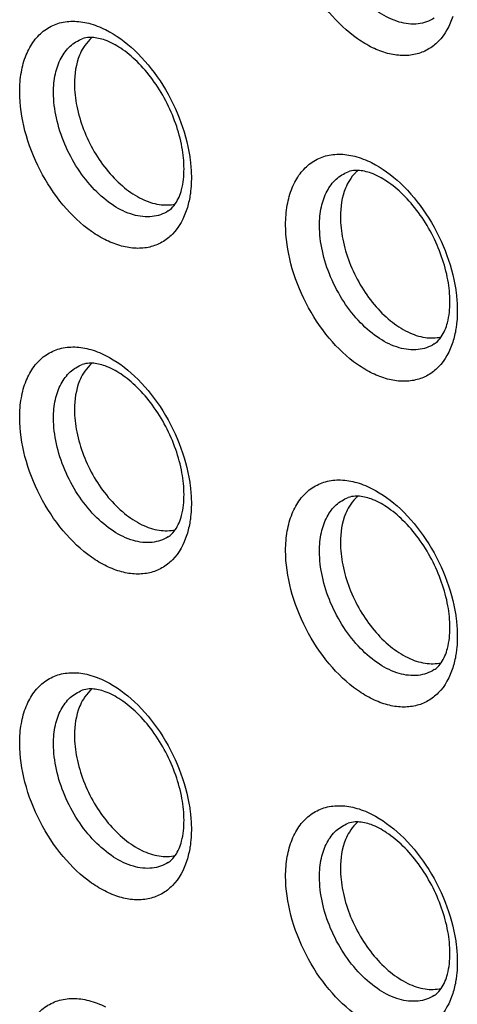
# Model space of a CAD drawing. Units: millimetres. Extents: x -39 to 39, y -81 to 81.
# Drawn here: x 0 to 3, y 22 to 30 of the extents above; entities that cross this region are included whole.
import ezdxf

# ---------------------------------------------------------------- set-up
doc = ezdxf.new("R2010")
doc.units = ezdxf.units.MM
doc.header["$LTSCALE"] = 16.335
for name, color, linetype in [('ASSI', 7, 'CONTINUOUS'), ('DRAFT', 7, 'CONTINUOUS'), ('RACCORDO', 7, 'CONTINUOUS')]:
    doc.layers.add(name, color=color, linetype=linetype)

msp = doc.modelspace()

# ---------------------------------------------------------------- linework, layer by layer
at = {"layer": 'ASSI', "color": 250, "linetype": 'CONTINUOUS'}
for points, knots in [([(3.3403, 29.5796), (3.3168, 29.5064), (3.2616, 29.4026), (3.1444, 29.3112), (3.0439, 29.2722), (2.933, 29.2625), (2.8156, 29.2815), (2.6953, 29.3279), (2.5301, 29.4273), (2.3393, 29.6105), (2.1591, 29.886), (2.0394, 30.1938), (2.0071, 30.4106), (2.0071, 30.5149)], [0, 0, 0, 0, 0.103548, 0.150896, 0.19781, 0.246619, 0.299191, 0.356623, 0.41924, 0.558007, 0.70844, 0.859506, 1, 1, 1, 1]), ([(3.1925, 29.5651), (3.1734, 29.5528), (3.1316, 29.5323), (3.0371, 29.5114), (2.9031, 29.5279), (2.7454, 29.6061), (2.5954, 29.7337), (2.4639, 29.9011), (2.3608, 30.0952), (2.2943, 30.3004), (2.2771, 30.4412), (2.2771, 30.509)], [0, 0, 0, 0, 0.044995, 0.090818, 0.189768, 0.30413, 0.43421, 0.575831, 0.722316, 0.86606, 1, 1, 1, 1]), ([(-0.1142, 28.9775), (-0.1142, 29.03), (-0.1066, 29.1306), (-0.0688, 29.2701), (-0.0057, 29.3865), (0.0815, 29.4746), (0.1893, 29.5291), (0.3117, 29.5468), (0.4426, 29.5284), (0.5278, 29.495), (0.5704, 29.4737)], [0, 0, 0, 0, 0.148794, 0.284051, 0.406632, 0.519915, 0.629685, 0.742797, 0.865087, 1, 1, 1, 1]), ([(0.5704, 29.4737), (0.6549, 29.4314), (0.8184, 29.3099), (1.0171, 29.068), (1.1673, 28.7792), (1.2263, 28.5677), (1.2421, 28.4618)], [0, 0, 0, 0, 0.226175, 0.479504, 0.743819, 1, 1, 1, 1]), ([(0.1557, 28.9716), (0.1557, 29.0217), (0.1644, 29.1169), (0.2083, 29.2457), (0.282, 29.3456), (0.3498, 29.3873), (0.3849, 29.4002)], [0, 0, 0, 0, 0.29163, 0.550775, 0.782311, 1, 1, 1, 1]), ([(1.219, 28.0422), (1.1955, 27.969), (1.1403, 27.8651), (1.023, 27.7737), (0.9226, 27.7348), (0.8117, 27.7251), (0.6943, 27.7441), (0.574, 27.7905), (0.4087, 27.8899), (0.218, 28.0731), (0.0378, 28.3485), (-0.082, 28.6564), (-0.1142, 28.8732), (-0.1142, 28.9775)], [0, 0, 0, 0, 0.103548, 0.150896, 0.19781, 0.246619, 0.299191, 0.356623, 0.41924, 0.558007, 0.70844, 0.859506, 1, 1, 1, 1]), ([(1.0712, 28.0277), (1.0521, 28.0154), (1.0103, 27.9949), (0.9158, 27.974), (0.7818, 27.9905), (0.6241, 28.0687), (0.4741, 28.1963), (0.3426, 28.3637), (0.2395, 28.5578), (0.173, 28.763), (0.1557, 28.9038), (0.1557, 28.9716)], [0, 0, 0, 0, 0.044995, 0.090818, 0.189768, 0.30413, 0.43421, 0.575831, 0.722316, 0.86606, 1, 1, 1, 1]), ([(1.2421, 28.4618), (1.2442, 28.4475), (1.2516, 28.3914), (1.2551, 28.3348), (1.2551, 28.2928)], [0, 0, 0, 0, 0.256598, 1, 1, 1, 1]), ([(2.0071, 27.9168), (2.0071, 27.9693), (2.0147, 28.0699), (2.0525, 28.2094), (2.1157, 28.3258), (2.2028, 28.4139), (2.3106, 28.4684), (2.4331, 28.4862), (2.5639, 28.4677), (2.6491, 28.4343), (2.6917, 28.413)], [0, 0, 0, 0, 0.148794, 0.284051, 0.406632, 0.519915, 0.629685, 0.742797, 0.865087, 1, 1, 1, 1]), ([(2.6917, 28.413), (2.7763, 28.3708), (2.9397, 28.2493), (3.1384, 28.0074), (3.2886, 27.7186), (3.3476, 27.507), (3.3634, 27.4011)], [0, 0, 0, 0, 0.226175, 0.479504, 0.743819, 1, 1, 1, 1]), ([(1.2551, 28.2928), (1.2551, 28.2838), (1.2546, 28.2484), (1.2522, 28.213), (1.2493, 28.1868)], [0, 0, 0, 0, 0.255146, 1, 1, 1, 1]), ([(2.2771, 27.9109), (2.2771, 27.9611), (2.2857, 28.0562), (2.3296, 28.185), (2.4034, 28.2849), (2.4711, 28.3266), (2.5063, 28.3396)], [0, 0, 0, 0, 0.29163, 0.550775, 0.782311, 1, 1, 1, 1]), ([(1.2493, 28.1868), (1.2478, 28.1741), (1.2412, 28.1253), (1.2301, 28.077), (1.219, 28.0422)], [0, 0, 0, 0, 0.259352, 1, 1, 1, 1]), ([(3.3403, 26.9815), (3.3168, 26.9083), (3.2616, 26.8045), (3.1444, 26.7131), (3.0439, 26.6741), (2.933, 26.6644), (2.8156, 26.6834), (2.6953, 26.7298), (2.5301, 26.8293), (2.3393, 27.0124), (2.1591, 27.2879), (2.0394, 27.5957), (2.0071, 27.8125), (2.0071, 27.9168)], [0, 0, 0, 0, 0.103548, 0.150896, 0.19781, 0.246619, 0.299191, 0.356623, 0.41924, 0.558007, 0.70844, 0.859506, 1, 1, 1, 1]), ([(3.1925, 26.9671), (3.1734, 26.9547), (3.1316, 26.9342), (3.0371, 26.9133), (2.9031, 26.9299), (2.7454, 27.008), (2.5954, 27.1357), (2.4639, 27.3031), (2.3608, 27.4971), (2.2943, 27.7024), (2.2771, 27.8431), (2.2771, 27.9109)], [0, 0, 0, 0, 0.044995, 0.090818, 0.189768, 0.30413, 0.43421, 0.575831, 0.722316, 0.86606, 1, 1, 1, 1]), ([(3.3634, 27.4011), (3.3656, 27.3868), (3.3729, 27.3308), (3.3764, 27.2742), (3.3764, 27.2322)], [0, 0, 0, 0, 0.256598, 1, 1, 1, 1]), ([(3.3764, 27.2322), (3.3764, 27.2231), (3.3759, 27.1877), (3.3736, 27.1524), (3.3706, 27.1262)], [0, 0, 0, 0, 0.255146, 1, 1, 1, 1]), ([(3.3706, 27.1262), (3.3692, 27.1135), (3.3626, 27.0646), (3.3514, 27.0163), (3.3403, 26.9815)], [0, 0, 0, 0, 0.259352, 1, 1, 1, 1]), ([(-0.1142, 26.3794), (-0.1142, 26.4319), (-0.1066, 26.5325), (-0.0688, 26.672), (-0.0057, 26.7884), (0.0815, 26.8765), (0.1893, 26.931), (0.3117, 26.9488), (0.4426, 26.9303), (0.5278, 26.8969), (0.5704, 26.8756)], [0, 0, 0, 0, 0.148794, 0.284051, 0.406632, 0.519915, 0.629685, 0.742797, 0.865087, 1, 1, 1, 1]), ([(0.5704, 26.8756), (0.6549, 26.8334), (0.8184, 26.7118), (1.0171, 26.47), (1.1673, 26.1811), (1.2263, 25.9696), (1.2421, 25.8637)], [0, 0, 0, 0, 0.226175, 0.479504, 0.743819, 1, 1, 1, 1]), ([(0.1557, 26.3735), (0.1557, 26.4237), (0.1644, 26.5188), (0.2083, 26.6476), (0.282, 26.7475), (0.3498, 26.7892), (0.3849, 26.8021)], [0, 0, 0, 0, 0.29163, 0.550775, 0.782311, 1, 1, 1, 1]), ([(1.219, 25.4441), (1.1955, 25.3709), (1.1403, 25.2671), (1.023, 25.1757), (0.9226, 25.1367), (0.8117, 25.127), (0.6943, 25.146), (0.574, 25.1924), (0.4087, 25.2918), (0.218, 25.475), (0.0378, 25.7505), (-0.082, 26.0583), (-0.1142, 26.2751), (-0.1142, 26.3794)], [0, 0, 0, 0, 0.103548, 0.150896, 0.19781, 0.246619, 0.299191, 0.356623, 0.41924, 0.558007, 0.70844, 0.859506, 1, 1, 1, 1]), ([(1.0712, 25.4296), (1.0521, 25.4173), (1.0103, 25.3968), (0.9158, 25.3759), (0.7818, 25.3925), (0.6241, 25.4706), (0.4741, 25.5982), (0.3426, 25.7656), (0.2395, 25.9597), (0.173, 26.165), (0.1557, 26.3057), (0.1557, 26.3735)], [0, 0, 0, 0, 0.044995, 0.090818, 0.189768, 0.30413, 0.43421, 0.575831, 0.722316, 0.86606, 1, 1, 1, 1]), ([(1.2421, 25.8637), (1.2442, 25.8494), (1.2516, 25.7933), (1.2551, 25.7368), (1.2551, 25.6947)], [0, 0, 0, 0, 0.256598, 1, 1, 1, 1]), ([(2.0071, 25.3187), (2.0071, 25.3713), (2.0147, 25.4718), (2.0525, 25.6113), (2.1157, 25.7278), (2.2028, 25.8159), (2.3106, 25.8703), (2.4331, 25.8881), (2.5639, 25.8697), (2.6491, 25.8363), (2.6917, 25.815)], [0, 0, 0, 0, 0.148794, 0.284051, 0.406632, 0.519915, 0.629685, 0.742797, 0.865087, 1, 1, 1, 1]), ([(2.6917, 25.815), (2.7763, 25.7727), (2.9397, 25.6512), (3.1384, 25.4093), (3.2886, 25.1205), (3.3476, 24.9089), (3.3634, 24.8031)], [0, 0, 0, 0, 0.226175, 0.479504, 0.743819, 1, 1, 1, 1]), ([(1.2551, 25.6947), (1.2551, 25.6857), (1.2546, 25.6503), (1.2522, 25.615), (1.2493, 25.5888)], [0, 0, 0, 0, 0.255146, 1, 1, 1, 1]), ([(2.2771, 25.3129), (2.2771, 25.363), (2.2857, 25.4581), (2.3296, 25.5869), (2.4034, 25.6868), (2.4711, 25.7285), (2.5063, 25.7415)], [0, 0, 0, 0, 0.29163, 0.550775, 0.782311, 1, 1, 1, 1]), ([(1.2493, 25.5888), (1.2478, 25.5761), (1.2412, 25.5272), (1.2301, 25.4789), (1.219, 25.4441)], [0, 0, 0, 0, 0.259352, 1, 1, 1, 1]), ([(3.3403, 24.3834), (3.3168, 24.3102), (3.2616, 24.2064), (3.1444, 24.115), (3.0439, 24.076), (2.933, 24.0663), (2.8156, 24.0854), (2.6953, 24.1318), (2.5301, 24.2312), (2.3393, 24.4143), (2.1591, 24.6898), (2.0394, 24.9977), (2.0071, 25.2145), (2.0071, 25.3187)], [0, 0, 0, 0, 0.103548, 0.150896, 0.19781, 0.246619, 0.299191, 0.356623, 0.41924, 0.558007, 0.70844, 0.859506, 1, 1, 1, 1]), ([(3.1925, 24.369), (3.1734, 24.3566), (3.1316, 24.3362), (3.0371, 24.3152), (2.9031, 24.3318), (2.7454, 24.4099), (2.5954, 24.5376), (2.4639, 24.705), (2.3608, 24.899), (2.2943, 25.1043), (2.2771, 25.2451), (2.2771, 25.3129)], [0, 0, 0, 0, 0.044995, 0.090818, 0.189768, 0.30413, 0.43421, 0.575831, 0.722316, 0.86606, 1, 1, 1, 1]), ([(3.3634, 24.8031), (3.3656, 24.7887), (3.3729, 24.7327), (3.3764, 24.6761), (3.3764, 24.6341)], [0, 0, 0, 0, 0.256598, 1, 1, 1, 1]), ([(3.3764, 24.6341), (3.3764, 24.6251), (3.3759, 24.5897), (3.3736, 24.5543), (3.3706, 24.5281)], [0, 0, 0, 0, 0.255146, 1, 1, 1, 1]), ([(3.3706, 24.5281), (3.3692, 24.5154), (3.3626, 24.4665), (3.3514, 24.4182), (3.3403, 24.3834)], [0, 0, 0, 0, 0.259352, 1, 1, 1, 1]), ([(-0.1142, 23.7813), (-0.1142, 23.8339), (-0.1066, 23.9344), (-0.0688, 24.0739), (-0.0057, 24.1903), (0.0815, 24.2785), (0.1893, 24.3329), (0.3117, 24.3507), (0.4426, 24.3322), (0.5278, 24.2988), (0.5704, 24.2775)], [0, 0, 0, 0, 0.148794, 0.284051, 0.406632, 0.519915, 0.629685, 0.742797, 0.865087, 1, 1, 1, 1]), ([(0.5704, 24.2775), (0.6549, 24.2353), (0.8184, 24.1138), (1.0171, 23.8719), (1.1673, 23.5831), (1.2263, 23.3715), (1.2421, 23.2657)], [0, 0, 0, 0, 0.226175, 0.479504, 0.743819, 1, 1, 1, 1]), ([(0.1557, 23.7754), (0.1557, 23.8256), (0.1644, 23.9207), (0.2083, 24.0495), (0.282, 24.1494), (0.3498, 24.1911), (0.3849, 24.2041)], [0, 0, 0, 0, 0.29163, 0.550775, 0.782311, 1, 1, 1, 1]), ([(1.219, 22.846), (1.1955, 22.7728), (1.1403, 22.669), (1.023, 22.5776), (0.9226, 22.5386), (0.8117, 22.5289), (0.6943, 22.5479), (0.574, 22.5944), (0.4087, 22.6938), (0.218, 22.8769), (0.0378, 23.1524), (-0.082, 23.4603), (-0.1142, 23.677), (-0.1142, 23.7813)], [0, 0, 0, 0, 0.103548, 0.150896, 0.19781, 0.246619, 0.299191, 0.356623, 0.41924, 0.558007, 0.70844, 0.859506, 1, 1, 1, 1]), ([(1.0712, 22.8316), (1.0521, 22.8192), (1.0103, 22.7987), (0.9158, 22.7778), (0.7818, 22.7944), (0.6241, 22.8725), (0.4741, 23.0002), (0.3426, 23.1676), (0.2395, 23.3616), (0.173, 23.5669), (0.1557, 23.7076), (0.1557, 23.7754)], [0, 0, 0, 0, 0.044995, 0.090818, 0.189768, 0.30413, 0.43421, 0.575831, 0.722316, 0.86606, 1, 1, 1, 1]), ([(1.2421, 23.2657), (1.2442, 23.2513), (1.2516, 23.1953), (1.2551, 23.1387), (1.2551, 23.0967)], [0, 0, 0, 0, 0.256598, 1, 1, 1, 1]), ([(2.0071, 22.7207), (2.0071, 22.7732), (2.0147, 22.8737), (2.0525, 23.0132), (2.1157, 23.1297), (2.2028, 23.2178), (2.3106, 23.2723), (2.4331, 23.29), (2.5639, 23.2716), (2.6491, 23.2382), (2.6917, 23.2169)], [0, 0, 0, 0, 0.148794, 0.284051, 0.406632, 0.519915, 0.629685, 0.742797, 0.865087, 1, 1, 1, 1]), ([(2.6917, 23.2169), (2.7763, 23.1746), (2.9397, 23.0531), (3.1384, 22.8112), (3.2886, 22.5224), (3.3476, 22.3109), (3.3634, 22.205)], [0, 0, 0, 0, 0.226175, 0.479504, 0.743819, 1, 1, 1, 1]), ([(1.2551, 23.0967), (1.2551, 23.0876), (1.2546, 23.0523), (1.2522, 23.0169), (1.2493, 22.9907)], [0, 0, 0, 0, 0.255146, 1, 1, 1, 1]), ([(2.2771, 22.7148), (2.2771, 22.7649), (2.2857, 22.86), (2.3296, 22.9889), (2.4034, 23.0888), (2.4711, 23.1305), (2.5063, 23.1434)], [0, 0, 0, 0, 0.29163, 0.550775, 0.782311, 1, 1, 1, 1]), ([(1.2493, 22.9907), (1.2478, 22.978), (1.2412, 22.9291), (1.2301, 22.8808), (1.219, 22.846)], [0, 0, 0, 0, 0.259352, 1, 1, 1, 1]), ([(3.3403, 21.7854), (3.3168, 21.7122), (3.2616, 21.6083), (3.1444, 21.5169), (3.0439, 21.4779), (2.933, 21.4683), (2.8156, 21.4873), (2.6953, 21.5337), (2.5301, 21.6331), (2.3393, 21.8163), (2.1591, 22.0917), (2.0394, 22.3996), (2.0071, 22.6164), (2.0071, 22.7207)], [0, 0, 0, 0, 0.103548, 0.150896, 0.19781, 0.246619, 0.299191, 0.356623, 0.41924, 0.558007, 0.70844, 0.859506, 1, 1, 1, 1]), ([(3.1925, 21.7709), (3.1734, 21.7585), (3.1316, 21.7381), (3.0371, 21.7171), (2.9031, 21.7337), (2.7454, 21.8118), (2.5954, 21.9395), (2.4639, 22.1069), (2.3608, 22.301), (2.2943, 22.5062), (2.2771, 22.647), (2.2771, 22.7148)], [0, 0, 0, 0, 0.044995, 0.090818, 0.189768, 0.30413, 0.43421, 0.575831, 0.722316, 0.86606, 1, 1, 1, 1]), ([(3.3634, 22.205), (3.3656, 22.1906), (3.3729, 22.1346), (3.3764, 22.078), (3.3764, 22.036)], [0, 0, 0, 0, 0.256598, 1, 1, 1, 1]), ([(3.3764, 22.036), (3.3764, 22.027), (3.3759, 21.9916), (3.3736, 21.9562), (3.3706, 21.93)], [0, 0, 0, 0, 0.255146, 1, 1, 1, 1]), ([(3.3706, 21.93), (3.3692, 21.9173), (3.3626, 21.8685), (3.3514, 21.8201), (3.3403, 21.7854)], [0, 0, 0, 0, 0.259352, 1, 1, 1, 1]), ([(-0.1142, 21.1833), (-0.1142, 21.2358), (-0.1066, 21.3363), (-0.0688, 21.4758), (-0.0057, 21.5923), (0.0815, 21.6804), (0.1893, 21.7349), (0.3117, 21.7526), (0.4426, 21.7342), (0.5278, 21.7008), (0.5704, 21.6795)], [0, 0, 0, 0, 0.148794, 0.284051, 0.406632, 0.519915, 0.629685, 0.742797, 0.865087, 1, 1, 1, 1])]:
    msp.add_open_spline(points, degree=3, knots=knots, dxfattribs=at)
at = {"layer": 'ASSI', "color": 7, "linetype": 'CONTINUOUS'}
for points, knots in [([(0.4626, 29.4114), (0.4552, 29.4117), (0.429, 29.4116), (0.4026, 29.4068), (0.3849, 29.4002)], [0, 0, 0, 0, 0.281529, 1, 1, 1, 1]), ([(0.4645, 29.4127), (0.4577, 29.4071), (0.4308, 29.383), (0.4083, 29.3542), (0.3939, 29.3309)], [0, 0, 0, 0, 0.243312, 1, 1, 1, 1]), ([(1.1965, 28.3635), (1.1965, 28.4219), (1.1838, 28.5445), (1.1166, 28.7914), (0.9939, 29.0254), (0.8302, 29.2175), (0.7022, 29.3244), (0.5795, 29.3906), (0.498, 29.41), (0.4626, 29.4114)], [0, 0, 0, 0, 0.127884, 0.268343, 0.559213, 0.69676, 0.819847, 0.922316, 1, 1, 1, 1]), ([(0.3939, 29.3309), (0.382, 29.3116), (0.3373, 29.2216), (0.3229, 29.119), (0.3229, 29.0417)], [0, 0, 0, 0, 0.227104, 1, 1, 1, 1]), ([(0.3229, 29.0417), (0.3229, 28.9818), (0.3368, 28.8576), (0.3909, 28.6747), (0.4758, 28.4986), (0.5858, 28.341), (0.7137, 28.2121), (0.8517, 28.1204), (0.9917, 28.0722), (1.0854, 28.0735), (1.127, 28.0834)], [0, 0, 0, 0, 0.129808, 0.268809, 0.411451, 0.551579, 0.683441, 0.802662, 0.907443, 1, 1, 1, 1]), ([(1.1269, 28.0834), (1.1504, 28.1175), (1.1871, 28.21), (1.1965, 28.3077), (1.1965, 28.3635)], [0, 0, 0, 0, 0.425684, 1, 1, 1, 1]), ([(2.5839, 28.3507), (2.5765, 28.351), (2.5503, 28.351), (2.524, 28.3461), (2.5063, 28.3396)], [0, 0, 0, 0, 0.281529, 1, 1, 1, 1]), ([(2.5858, 28.352), (2.579, 28.3465), (2.5521, 28.3223), (2.5296, 28.2935), (2.5153, 28.2702)], [0, 0, 0, 0, 0.243312, 1, 1, 1, 1]), ([(3.3178, 27.3029), (3.3178, 27.3612), (3.3051, 27.4839), (3.2379, 27.7307), (3.1153, 27.9647), (2.9515, 28.1569), (2.8235, 28.2637), (2.7008, 28.3299), (2.6193, 28.3494), (2.5839, 28.3507)], [0, 0, 0, 0, 0.127884, 0.268343, 0.559213, 0.69676, 0.819847, 0.922316, 1, 1, 1, 1]), ([(2.5153, 28.2702), (2.5033, 28.2509), (2.4586, 28.161), (2.4443, 28.0584), (2.4443, 27.9811)], [0, 0, 0, 0, 0.227104, 1, 1, 1, 1]), ([(1.0712, 28.0277), (1.0761, 28.0309), (1.0975, 28.0464), (1.1153, 28.0666), (1.1269, 28.0834)], [0, 0, 0, 0, 0.223686, 1, 1, 1, 1]), ([(2.4443, 27.9811), (2.4443, 27.9212), (2.4581, 27.7969), (2.5123, 27.6141), (2.5971, 27.438), (2.7071, 27.2803), (2.835, 27.1514), (2.973, 27.0598), (3.113, 27.0116), (3.2068, 27.0128), (3.2483, 27.0227)], [0, 0, 0, 0, 0.129808, 0.268809, 0.411451, 0.551579, 0.683441, 0.802662, 0.907443, 1, 1, 1, 1]), ([(3.2482, 27.0228), (3.2717, 27.0568), (3.3085, 27.1493), (3.3178, 27.247), (3.3178, 27.3029)], [0, 0, 0, 0, 0.425684, 1, 1, 1, 1]), ([(3.1925, 26.9671), (3.1975, 26.9703), (3.2189, 26.9857), (3.2366, 27.0059), (3.2482, 27.0228)], [0, 0, 0, 0, 0.223686, 1, 1, 1, 1]), ([(0.4626, 26.8133), (0.4552, 26.8136), (0.429, 26.8136), (0.4026, 26.8087), (0.3849, 26.8022)], [0, 0, 0, 0, 0.281529, 1, 1, 1, 1]), ([(0.4645, 26.8146), (0.4577, 26.8091), (0.4308, 26.7849), (0.4083, 26.7561), (0.3939, 26.7328)], [0, 0, 0, 0, 0.243312, 1, 1, 1, 1]), ([(1.1965, 25.7655), (1.1965, 25.8238), (1.1838, 25.9464), (1.1166, 26.1933), (0.9939, 26.4273), (0.8302, 26.6195), (0.7022, 26.7263), (0.5795, 26.7925), (0.498, 26.8119), (0.4626, 26.8133)], [0, 0, 0, 0, 0.127884, 0.268343, 0.559213, 0.69676, 0.819847, 0.922316, 1, 1, 1, 1]), ([(0.3939, 26.7328), (0.382, 26.7135), (0.3373, 26.6236), (0.3229, 26.521), (0.3229, 26.4437)], [0, 0, 0, 0, 0.227104, 1, 1, 1, 1]), ([(0.3229, 26.4437), (0.3229, 26.3838), (0.3368, 26.2595), (0.3909, 26.0767), (0.4758, 25.9005), (0.5858, 25.7429), (0.7137, 25.614), (0.8517, 25.5224), (0.9917, 25.4742), (1.0854, 25.4754), (1.127, 25.4853)], [0, 0, 0, 0, 0.129808, 0.268809, 0.411451, 0.551579, 0.683441, 0.802662, 0.907443, 1, 1, 1, 1]), ([(1.1269, 25.4853), (1.1504, 25.5194), (1.1871, 25.6119), (1.1965, 25.7096), (1.1965, 25.7655)], [0, 0, 0, 0, 0.425684, 1, 1, 1, 1]), ([(2.5839, 25.7527), (2.5765, 25.753), (2.5503, 25.7529), (2.524, 25.748), (2.5063, 25.7415)], [0, 0, 0, 0, 0.281529, 1, 1, 1, 1]), ([(2.5858, 25.754), (2.579, 25.7484), (2.5521, 25.7243), (2.5296, 25.6954), (2.5153, 25.6722)], [0, 0, 0, 0, 0.243312, 1, 1, 1, 1]), ([(3.3178, 24.7048), (3.3178, 24.7632), (3.3051, 24.8858), (3.2379, 25.1326), (3.1153, 25.3666), (2.9515, 25.5588), (2.8235, 25.6657), (2.7008, 25.7318), (2.6193, 25.7513), (2.5839, 25.7527)], [0, 0, 0, 0, 0.127884, 0.268343, 0.559213, 0.69676, 0.819847, 0.922316, 1, 1, 1, 1]), ([(2.5153, 25.6722), (2.5033, 25.6528), (2.4586, 25.5629), (2.4443, 25.4603), (2.4443, 25.383)], [0, 0, 0, 0, 0.227104, 1, 1, 1, 1]), ([(1.0712, 25.4296), (1.0761, 25.4328), (1.0975, 25.4483), (1.1153, 25.4685), (1.1269, 25.4853)], [0, 0, 0, 0, 0.223686, 1, 1, 1, 1]), ([(2.4443, 25.383), (2.4443, 25.3231), (2.4581, 25.1989), (2.5123, 25.016), (2.5971, 24.8399), (2.7071, 24.6822), (2.835, 24.5533), (2.973, 24.4617), (3.113, 24.4135), (3.2068, 24.4148), (3.2483, 24.4247)], [0, 0, 0, 0, 0.129808, 0.268809, 0.411451, 0.551579, 0.683441, 0.802662, 0.907443, 1, 1, 1, 1]), ([(3.2482, 24.4247), (3.2717, 24.4588), (3.3085, 24.5512), (3.3178, 24.649), (3.3178, 24.7048)], [0, 0, 0, 0, 0.425684, 1, 1, 1, 1]), ([(3.1925, 24.369), (3.1975, 24.3722), (3.2189, 24.3876), (3.2366, 24.4078), (3.2482, 24.4247)], [0, 0, 0, 0, 0.223686, 1, 1, 1, 1]), ([(0.4626, 24.2152), (0.4552, 24.2155), (0.429, 24.2155), (0.4026, 24.2106), (0.3849, 24.2041)], [0, 0, 0, 0, 0.281529, 1, 1, 1, 1]), ([(0.4645, 24.2165), (0.4577, 24.211), (0.4308, 24.1869), (0.4083, 24.158), (0.3939, 24.1348)], [0, 0, 0, 0, 0.243312, 1, 1, 1, 1]), ([(1.1965, 23.1674), (1.1965, 23.2257), (1.1838, 23.3484), (1.1166, 23.5952), (0.9939, 23.8292), (0.8302, 24.0214), (0.7022, 24.1282), (0.5795, 24.1944), (0.498, 24.2139), (0.4626, 24.2152)], [0, 0, 0, 0, 0.127884, 0.268343, 0.559213, 0.69676, 0.819847, 0.922316, 1, 1, 1, 1]), ([(0.3939, 24.1348), (0.382, 24.1154), (0.3373, 24.0255), (0.3229, 23.9229), (0.3229, 23.8456)], [0, 0, 0, 0, 0.227104, 1, 1, 1, 1]), ([(0.3229, 23.8456), (0.3229, 23.7857), (0.3368, 23.6614), (0.3909, 23.4786), (0.4758, 23.3025), (0.5858, 23.1448), (0.7137, 23.0159), (0.8517, 22.9243), (0.9917, 22.8761), (1.0854, 22.8774), (1.127, 22.8873)], [0, 0, 0, 0, 0.129808, 0.268809, 0.411451, 0.551579, 0.683441, 0.802662, 0.907443, 1, 1, 1, 1]), ([(1.1269, 22.8873), (1.1504, 22.9213), (1.1871, 23.0138), (1.1965, 23.1115), (1.1965, 23.1674)], [0, 0, 0, 0, 0.425684, 1, 1, 1, 1]), ([(2.5839, 23.1546), (2.5765, 23.1549), (2.5503, 23.1548), (2.524, 23.1499), (2.5063, 23.1434)], [0, 0, 0, 0, 0.281529, 1, 1, 1, 1]), ([(2.5858, 23.1559), (2.579, 23.1503), (2.5521, 23.1262), (2.5296, 23.0973), (2.5153, 23.0741)], [0, 0, 0, 0, 0.243312, 1, 1, 1, 1]), ([(3.3178, 22.1067), (3.3178, 22.1651), (3.3051, 22.2877), (3.2379, 22.5346), (3.1153, 22.7686), (2.9515, 22.9607), (2.8235, 23.0676), (2.7008, 23.1337), (2.6193, 23.1532), (2.5839, 23.1546)], [0, 0, 0, 0, 0.127884, 0.268343, 0.559213, 0.69676, 0.819847, 0.922316, 1, 1, 1, 1]), ([(2.5153, 23.0741), (2.5033, 23.0548), (2.4586, 22.9648), (2.4443, 22.8622), (2.4443, 22.7849)], [0, 0, 0, 0, 0.227104, 1, 1, 1, 1]), ([(1.0712, 22.8316), (1.0761, 22.8348), (1.0975, 22.8502), (1.1153, 22.8704), (1.1269, 22.8873)], [0, 0, 0, 0, 0.223686, 1, 1, 1, 1]), ([(2.4443, 22.7849), (2.4443, 22.725), (2.4581, 22.6008), (2.5123, 22.4179), (2.5971, 22.2418), (2.7071, 22.0841), (2.835, 21.9553), (2.973, 21.8636), (3.113, 21.8154), (3.2068, 21.8167), (3.2483, 21.8266)], [0, 0, 0, 0, 0.129808, 0.268809, 0.411451, 0.551579, 0.683441, 0.802662, 0.907443, 1, 1, 1, 1]), ([(3.2482, 21.8266), (3.2717, 21.8607), (3.3085, 21.9531), (3.3178, 22.0509), (3.3178, 22.1067)], [0, 0, 0, 0, 0.425684, 1, 1, 1, 1]), ([(3.1925, 21.7709), (3.1975, 21.7741), (3.2189, 21.7896), (3.2366, 21.8098), (3.2482, 21.8266)], [0, 0, 0, 0, 0.223686, 1, 1, 1, 1])]:
    msp.add_open_spline(points, degree=3, knots=knots, dxfattribs=at)
at = {"layer": 'DRAFT', "color": 7, "linetype": 'CONTINUOUS'}
for points, knots in [([(0.4645, 29.4127), (0.4577, 29.4071), (0.4308, 29.383), (0.4083, 29.3542), (0.3939, 29.3309)], [0, 0, 0, 0, 0.243312, 1, 1, 1, 1]), ([(0.3939, 29.3309), (0.382, 29.3116), (0.3373, 29.2216), (0.3229, 29.119), (0.3229, 29.0417)], [0, 0, 0, 0, 0.227104, 1, 1, 1, 1]), ([(0.3229, 29.0417), (0.3229, 28.9818), (0.3368, 28.8576), (0.3909, 28.6747), (0.4758, 28.4986), (0.5858, 28.341), (0.7137, 28.2121), (0.8517, 28.1204), (0.9917, 28.0722), (1.0854, 28.0735), (1.127, 28.0834)], [0, 0, 0, 0, 0.129808, 0.268809, 0.411451, 0.551579, 0.683441, 0.802662, 0.907443, 1, 1, 1, 1]), ([(2.5858, 28.352), (2.579, 28.3465), (2.5521, 28.3223), (2.5296, 28.2935), (2.5153, 28.2702)], [0, 0, 0, 0, 0.243312, 1, 1, 1, 1]), ([(2.5153, 28.2702), (2.5033, 28.2509), (2.4586, 28.161), (2.4443, 28.0584), (2.4443, 27.9811)], [0, 0, 0, 0, 0.227104, 1, 1, 1, 1]), ([(2.4443, 27.9811), (2.4443, 27.9212), (2.4581, 27.7969), (2.5123, 27.6141), (2.5971, 27.438), (2.7071, 27.2803), (2.835, 27.1514), (2.973, 27.0598), (3.113, 27.0116), (3.2068, 27.0128), (3.2483, 27.0227)], [0, 0, 0, 0, 0.129808, 0.268809, 0.411451, 0.551579, 0.683441, 0.802662, 0.907443, 1, 1, 1, 1]), ([(0.4645, 26.8146), (0.4577, 26.8091), (0.4308, 26.7849), (0.4083, 26.7561), (0.3939, 26.7328)], [0, 0, 0, 0, 0.243312, 1, 1, 1, 1]), ([(0.3939, 26.7328), (0.382, 26.7135), (0.3373, 26.6236), (0.3229, 26.521), (0.3229, 26.4437)], [0, 0, 0, 0, 0.227104, 1, 1, 1, 1]), ([(0.3229, 26.4437), (0.3229, 26.3838), (0.3368, 26.2595), (0.3909, 26.0767), (0.4758, 25.9005), (0.5858, 25.7429), (0.7137, 25.614), (0.8517, 25.5224), (0.9917, 25.4742), (1.0854, 25.4754), (1.127, 25.4853)], [0, 0, 0, 0, 0.129808, 0.268809, 0.411451, 0.551579, 0.683441, 0.802662, 0.907443, 1, 1, 1, 1]), ([(2.5858, 25.754), (2.579, 25.7484), (2.5521, 25.7243), (2.5296, 25.6954), (2.5153, 25.6722)], [0, 0, 0, 0, 0.243312, 1, 1, 1, 1]), ([(2.5153, 25.6722), (2.5033, 25.6528), (2.4586, 25.5629), (2.4443, 25.4603), (2.4443, 25.383)], [0, 0, 0, 0, 0.227104, 1, 1, 1, 1]), ([(2.4443, 25.383), (2.4443, 25.3231), (2.4581, 25.1989), (2.5123, 25.016), (2.5971, 24.8399), (2.7071, 24.6822), (2.835, 24.5533), (2.973, 24.4617), (3.113, 24.4135), (3.2068, 24.4148), (3.2483, 24.4247)], [0, 0, 0, 0, 0.129808, 0.268809, 0.411451, 0.551579, 0.683441, 0.802662, 0.907443, 1, 1, 1, 1]), ([(0.4645, 24.2165), (0.4577, 24.211), (0.4308, 24.1869), (0.4083, 24.158), (0.3939, 24.1348)], [0, 0, 0, 0, 0.243312, 1, 1, 1, 1]), ([(0.3939, 24.1348), (0.382, 24.1154), (0.3373, 24.0255), (0.3229, 23.9229), (0.3229, 23.8456)], [0, 0, 0, 0, 0.227104, 1, 1, 1, 1]), ([(0.3229, 23.8456), (0.3229, 23.7857), (0.3368, 23.6614), (0.3909, 23.4786), (0.4758, 23.3025), (0.5858, 23.1448), (0.7137, 23.0159), (0.8517, 22.9243), (0.9917, 22.8761), (1.0854, 22.8774), (1.127, 22.8873)], [0, 0, 0, 0, 0.129808, 0.268809, 0.411451, 0.551579, 0.683441, 0.802662, 0.907443, 1, 1, 1, 1]), ([(2.5858, 23.1559), (2.579, 23.1503), (2.5521, 23.1262), (2.5296, 23.0973), (2.5153, 23.0741)], [0, 0, 0, 0, 0.243312, 1, 1, 1, 1]), ([(2.5153, 23.0741), (2.5033, 23.0548), (2.4586, 22.9648), (2.4443, 22.8622), (2.4443, 22.7849)], [0, 0, 0, 0, 0.227104, 1, 1, 1, 1]), ([(2.4443, 22.7849), (2.4443, 22.725), (2.4581, 22.6008), (2.5123, 22.4179), (2.5971, 22.2418), (2.7071, 22.0841), (2.835, 21.9553), (2.973, 21.8636), (3.113, 21.8154), (3.2068, 21.8167), (3.2483, 21.8266)], [0, 0, 0, 0, 0.129808, 0.268809, 0.411451, 0.551579, 0.683441, 0.802662, 0.907443, 1, 1, 1, 1])]:
    msp.add_open_spline(points, degree=3, knots=knots, dxfattribs=at)
at = {"layer": 'RACCORDO', "color": 250, "linetype": 'CONTINUOUS'}
for points, knots in [([(3.3403, 29.5796), (3.3168, 29.5064), (3.2616, 29.4026), (3.1444, 29.3112), (3.0439, 29.2722), (2.933, 29.2625), (2.8156, 29.2815), (2.6953, 29.3279), (2.5301, 29.4273), (2.3393, 29.6105), (2.1591, 29.886), (2.0394, 30.1938), (2.0071, 30.4106), (2.0071, 30.5149)], [0, 0, 0, 0, 0.103548, 0.150896, 0.19781, 0.246619, 0.299191, 0.356623, 0.41924, 0.558007, 0.70844, 0.859506, 1, 1, 1, 1]), ([(3.1925, 29.5651), (3.1734, 29.5528), (3.1316, 29.5323), (3.0371, 29.5114), (2.9031, 29.5279), (2.7454, 29.6061), (2.5954, 29.7337), (2.4639, 29.9011), (2.3608, 30.0952), (2.2943, 30.3004), (2.2771, 30.4412), (2.2771, 30.509)], [0, 0, 0, 0, 0.044995, 0.090818, 0.189768, 0.30413, 0.43421, 0.575831, 0.722316, 0.86606, 1, 1, 1, 1]), ([(-0.1142, 28.9775), (-0.1142, 29.03), (-0.1066, 29.1306), (-0.0688, 29.2701), (-0.0057, 29.3865), (0.0815, 29.4746), (0.1893, 29.5291), (0.3117, 29.5468), (0.4426, 29.5284), (0.5278, 29.495), (0.5704, 29.4737)], [0, 0, 0, 0, 0.148794, 0.284051, 0.406632, 0.519915, 0.629685, 0.742797, 0.865087, 1, 1, 1, 1]), ([(0.5704, 29.4737), (0.6549, 29.4314), (0.8184, 29.3099), (1.0171, 29.068), (1.1673, 28.7792), (1.2263, 28.5677), (1.2421, 28.4618)], [0, 0, 0, 0, 0.226175, 0.479504, 0.743819, 1, 1, 1, 1]), ([(0.1557, 28.9716), (0.1557, 29.0217), (0.1644, 29.1169), (0.2083, 29.2457), (0.282, 29.3456), (0.3498, 29.3873), (0.3849, 29.4002)], [0, 0, 0, 0, 0.29163, 0.550775, 0.782311, 1, 1, 1, 1]), ([(1.219, 28.0422), (1.1955, 27.969), (1.1403, 27.8651), (1.023, 27.7737), (0.9226, 27.7348), (0.8117, 27.7251), (0.6943, 27.7441), (0.574, 27.7905), (0.4087, 27.8899), (0.218, 28.0731), (0.0378, 28.3485), (-0.082, 28.6564), (-0.1142, 28.8732), (-0.1142, 28.9775)], [0, 0, 0, 0, 0.103548, 0.150896, 0.19781, 0.246619, 0.299191, 0.356623, 0.41924, 0.558007, 0.70844, 0.859506, 1, 1, 1, 1]), ([(1.0712, 28.0277), (1.0521, 28.0154), (1.0103, 27.9949), (0.9158, 27.974), (0.7818, 27.9905), (0.6241, 28.0687), (0.4741, 28.1963), (0.3426, 28.3637), (0.2395, 28.5578), (0.173, 28.763), (0.1557, 28.9038), (0.1557, 28.9716)], [0, 0, 0, 0, 0.044995, 0.090818, 0.189768, 0.30413, 0.43421, 0.575831, 0.722316, 0.86606, 1, 1, 1, 1]), ([(1.2421, 28.4618), (1.2442, 28.4475), (1.2516, 28.3914), (1.2551, 28.3348), (1.2551, 28.2928)], [0, 0, 0, 0, 0.256598, 1, 1, 1, 1]), ([(2.0071, 27.9168), (2.0071, 27.9693), (2.0147, 28.0699), (2.0525, 28.2094), (2.1157, 28.3258), (2.2028, 28.4139), (2.3106, 28.4684), (2.4331, 28.4862), (2.5639, 28.4677), (2.6491, 28.4343), (2.6917, 28.413)], [0, 0, 0, 0, 0.148794, 0.284051, 0.406632, 0.519915, 0.629685, 0.742797, 0.865087, 1, 1, 1, 1]), ([(2.6917, 28.413), (2.7763, 28.3708), (2.9397, 28.2493), (3.1384, 28.0074), (3.2886, 27.7186), (3.3476, 27.507), (3.3634, 27.4011)], [0, 0, 0, 0, 0.226175, 0.479504, 0.743819, 1, 1, 1, 1]), ([(1.2551, 28.2928), (1.2551, 28.2838), (1.2546, 28.2484), (1.2522, 28.213), (1.2493, 28.1868)], [0, 0, 0, 0, 0.255146, 1, 1, 1, 1]), ([(2.2771, 27.9109), (2.2771, 27.9611), (2.2857, 28.0562), (2.3296, 28.185), (2.4034, 28.2849), (2.4711, 28.3266), (2.5063, 28.3396)], [0, 0, 0, 0, 0.29163, 0.550775, 0.782311, 1, 1, 1, 1]), ([(1.2493, 28.1868), (1.2478, 28.1741), (1.2412, 28.1253), (1.2301, 28.077), (1.219, 28.0422)], [0, 0, 0, 0, 0.259352, 1, 1, 1, 1]), ([(3.3403, 26.9815), (3.3168, 26.9083), (3.2616, 26.8045), (3.1444, 26.7131), (3.0439, 26.6741), (2.933, 26.6644), (2.8156, 26.6834), (2.6953, 26.7298), (2.5301, 26.8293), (2.3393, 27.0124), (2.1591, 27.2879), (2.0394, 27.5957), (2.0071, 27.8125), (2.0071, 27.9168)], [0, 0, 0, 0, 0.103548, 0.150896, 0.19781, 0.246619, 0.299191, 0.356623, 0.41924, 0.558007, 0.70844, 0.859506, 1, 1, 1, 1]), ([(3.1925, 26.9671), (3.1734, 26.9547), (3.1316, 26.9342), (3.0371, 26.9133), (2.9031, 26.9299), (2.7454, 27.008), (2.5954, 27.1357), (2.4639, 27.3031), (2.3608, 27.4971), (2.2943, 27.7024), (2.2771, 27.8431), (2.2771, 27.9109)], [0, 0, 0, 0, 0.044995, 0.090818, 0.189768, 0.30413, 0.43421, 0.575831, 0.722316, 0.86606, 1, 1, 1, 1]), ([(3.3634, 27.4011), (3.3656, 27.3868), (3.3729, 27.3308), (3.3764, 27.2742), (3.3764, 27.2322)], [0, 0, 0, 0, 0.256598, 1, 1, 1, 1]), ([(3.3764, 27.2322), (3.3764, 27.2231), (3.3759, 27.1877), (3.3736, 27.1524), (3.3706, 27.1262)], [0, 0, 0, 0, 0.255146, 1, 1, 1, 1]), ([(3.3706, 27.1262), (3.3692, 27.1135), (3.3626, 27.0646), (3.3514, 27.0163), (3.3403, 26.9815)], [0, 0, 0, 0, 0.259352, 1, 1, 1, 1]), ([(-0.1142, 26.3794), (-0.1142, 26.4319), (-0.1066, 26.5325), (-0.0688, 26.672), (-0.0057, 26.7884), (0.0815, 26.8765), (0.1893, 26.931), (0.3117, 26.9488), (0.4426, 26.9303), (0.5278, 26.8969), (0.5704, 26.8756)], [0, 0, 0, 0, 0.148794, 0.284051, 0.406632, 0.519915, 0.629685, 0.742797, 0.865087, 1, 1, 1, 1]), ([(0.5704, 26.8756), (0.6549, 26.8334), (0.8184, 26.7118), (1.0171, 26.47), (1.1673, 26.1811), (1.2263, 25.9696), (1.2421, 25.8637)], [0, 0, 0, 0, 0.226175, 0.479504, 0.743819, 1, 1, 1, 1]), ([(0.1557, 26.3735), (0.1557, 26.4237), (0.1644, 26.5188), (0.2083, 26.6476), (0.282, 26.7475), (0.3498, 26.7892), (0.3849, 26.8021)], [0, 0, 0, 0, 0.29163, 0.550775, 0.782311, 1, 1, 1, 1]), ([(1.219, 25.4441), (1.1955, 25.3709), (1.1403, 25.2671), (1.023, 25.1757), (0.9226, 25.1367), (0.8117, 25.127), (0.6943, 25.146), (0.574, 25.1924), (0.4087, 25.2918), (0.218, 25.475), (0.0378, 25.7505), (-0.082, 26.0583), (-0.1142, 26.2751), (-0.1142, 26.3794)], [0, 0, 0, 0, 0.103548, 0.150896, 0.19781, 0.246619, 0.299191, 0.356623, 0.41924, 0.558007, 0.70844, 0.859506, 1, 1, 1, 1]), ([(1.0712, 25.4296), (1.0521, 25.4173), (1.0103, 25.3968), (0.9158, 25.3759), (0.7818, 25.3925), (0.6241, 25.4706), (0.4741, 25.5982), (0.3426, 25.7656), (0.2395, 25.9597), (0.173, 26.165), (0.1557, 26.3057), (0.1557, 26.3735)], [0, 0, 0, 0, 0.044995, 0.090818, 0.189768, 0.30413, 0.43421, 0.575831, 0.722316, 0.86606, 1, 1, 1, 1]), ([(1.2421, 25.8637), (1.2442, 25.8494), (1.2516, 25.7933), (1.2551, 25.7368), (1.2551, 25.6947)], [0, 0, 0, 0, 0.256598, 1, 1, 1, 1]), ([(2.0071, 25.3187), (2.0071, 25.3713), (2.0147, 25.4718), (2.0525, 25.6113), (2.1157, 25.7278), (2.2028, 25.8159), (2.3106, 25.8703), (2.4331, 25.8881), (2.5639, 25.8697), (2.6491, 25.8363), (2.6917, 25.815)], [0, 0, 0, 0, 0.148794, 0.284051, 0.406632, 0.519915, 0.629685, 0.742797, 0.865087, 1, 1, 1, 1]), ([(2.6917, 25.815), (2.7763, 25.7727), (2.9397, 25.6512), (3.1384, 25.4093), (3.2886, 25.1205), (3.3476, 24.9089), (3.3634, 24.8031)], [0, 0, 0, 0, 0.226175, 0.479504, 0.743819, 1, 1, 1, 1]), ([(1.2551, 25.6947), (1.2551, 25.6857), (1.2546, 25.6503), (1.2522, 25.615), (1.2493, 25.5888)], [0, 0, 0, 0, 0.255146, 1, 1, 1, 1]), ([(2.2771, 25.3129), (2.2771, 25.363), (2.2857, 25.4581), (2.3296, 25.5869), (2.4034, 25.6868), (2.4711, 25.7285), (2.5063, 25.7415)], [0, 0, 0, 0, 0.29163, 0.550775, 0.782311, 1, 1, 1, 1]), ([(1.2493, 25.5888), (1.2478, 25.5761), (1.2412, 25.5272), (1.2301, 25.4789), (1.219, 25.4441)], [0, 0, 0, 0, 0.259352, 1, 1, 1, 1]), ([(3.3403, 24.3834), (3.3168, 24.3102), (3.2616, 24.2064), (3.1444, 24.115), (3.0439, 24.076), (2.933, 24.0663), (2.8156, 24.0854), (2.6953, 24.1318), (2.5301, 24.2312), (2.3393, 24.4143), (2.1591, 24.6898), (2.0394, 24.9977), (2.0071, 25.2145), (2.0071, 25.3187)], [0, 0, 0, 0, 0.103548, 0.150896, 0.19781, 0.246619, 0.299191, 0.356623, 0.41924, 0.558007, 0.70844, 0.859506, 1, 1, 1, 1]), ([(3.1925, 24.369), (3.1734, 24.3566), (3.1316, 24.3362), (3.0371, 24.3152), (2.9031, 24.3318), (2.7454, 24.4099), (2.5954, 24.5376), (2.4639, 24.705), (2.3608, 24.899), (2.2943, 25.1043), (2.2771, 25.2451), (2.2771, 25.3129)], [0, 0, 0, 0, 0.044995, 0.090818, 0.189768, 0.30413, 0.43421, 0.575831, 0.722316, 0.86606, 1, 1, 1, 1]), ([(3.3634, 24.8031), (3.3656, 24.7887), (3.3729, 24.7327), (3.3764, 24.6761), (3.3764, 24.6341)], [0, 0, 0, 0, 0.256598, 1, 1, 1, 1]), ([(3.3764, 24.6341), (3.3764, 24.6251), (3.3759, 24.5897), (3.3736, 24.5543), (3.3706, 24.5281)], [0, 0, 0, 0, 0.255146, 1, 1, 1, 1]), ([(3.3706, 24.5281), (3.3692, 24.5154), (3.3626, 24.4665), (3.3514, 24.4182), (3.3403, 24.3834)], [0, 0, 0, 0, 0.259352, 1, 1, 1, 1]), ([(-0.1142, 23.7813), (-0.1142, 23.8339), (-0.1066, 23.9344), (-0.0688, 24.0739), (-0.0057, 24.1903), (0.0815, 24.2785), (0.1893, 24.3329), (0.3117, 24.3507), (0.4426, 24.3322), (0.5278, 24.2988), (0.5704, 24.2775)], [0, 0, 0, 0, 0.148794, 0.284051, 0.406632, 0.519915, 0.629685, 0.742797, 0.865087, 1, 1, 1, 1]), ([(0.5704, 24.2775), (0.6549, 24.2353), (0.8184, 24.1138), (1.0171, 23.8719), (1.1673, 23.5831), (1.2263, 23.3715), (1.2421, 23.2657)], [0, 0, 0, 0, 0.226175, 0.479504, 0.743819, 1, 1, 1, 1]), ([(0.1557, 23.7754), (0.1557, 23.8256), (0.1644, 23.9207), (0.2083, 24.0495), (0.282, 24.1494), (0.3498, 24.1911), (0.3849, 24.2041)], [0, 0, 0, 0, 0.29163, 0.550775, 0.782311, 1, 1, 1, 1]), ([(1.219, 22.846), (1.1955, 22.7728), (1.1403, 22.669), (1.023, 22.5776), (0.9226, 22.5386), (0.8117, 22.5289), (0.6943, 22.5479), (0.574, 22.5944), (0.4087, 22.6938), (0.218, 22.8769), (0.0378, 23.1524), (-0.082, 23.4603), (-0.1142, 23.677), (-0.1142, 23.7813)], [0, 0, 0, 0, 0.103548, 0.150896, 0.19781, 0.246619, 0.299191, 0.356623, 0.41924, 0.558007, 0.70844, 0.859506, 1, 1, 1, 1]), ([(1.0712, 22.8316), (1.0521, 22.8192), (1.0103, 22.7987), (0.9158, 22.7778), (0.7818, 22.7944), (0.6241, 22.8725), (0.4741, 23.0002), (0.3426, 23.1676), (0.2395, 23.3616), (0.173, 23.5669), (0.1557, 23.7076), (0.1557, 23.7754)], [0, 0, 0, 0, 0.044995, 0.090818, 0.189768, 0.30413, 0.43421, 0.575831, 0.722316, 0.86606, 1, 1, 1, 1]), ([(1.2421, 23.2657), (1.2442, 23.2513), (1.2516, 23.1953), (1.2551, 23.1387), (1.2551, 23.0967)], [0, 0, 0, 0, 0.256598, 1, 1, 1, 1]), ([(2.0071, 22.7207), (2.0071, 22.7732), (2.0147, 22.8737), (2.0525, 23.0132), (2.1157, 23.1297), (2.2028, 23.2178), (2.3106, 23.2723), (2.4331, 23.29), (2.5639, 23.2716), (2.6491, 23.2382), (2.6917, 23.2169)], [0, 0, 0, 0, 0.148794, 0.284051, 0.406632, 0.519915, 0.629685, 0.742797, 0.865087, 1, 1, 1, 1]), ([(2.6917, 23.2169), (2.7763, 23.1746), (2.9397, 23.0531), (3.1384, 22.8112), (3.2886, 22.5224), (3.3476, 22.3109), (3.3634, 22.205)], [0, 0, 0, 0, 0.226175, 0.479504, 0.743819, 1, 1, 1, 1]), ([(1.2551, 23.0967), (1.2551, 23.0876), (1.2546, 23.0523), (1.2522, 23.0169), (1.2493, 22.9907)], [0, 0, 0, 0, 0.255146, 1, 1, 1, 1]), ([(2.2771, 22.7148), (2.2771, 22.7649), (2.2857, 22.86), (2.3296, 22.9889), (2.4034, 23.0888), (2.4711, 23.1305), (2.5063, 23.1434)], [0, 0, 0, 0, 0.29163, 0.550775, 0.782311, 1, 1, 1, 1]), ([(1.2493, 22.9907), (1.2478, 22.978), (1.2412, 22.9291), (1.2301, 22.8808), (1.219, 22.846)], [0, 0, 0, 0, 0.259352, 1, 1, 1, 1]), ([(3.3403, 21.7854), (3.3168, 21.7122), (3.2616, 21.6083), (3.1444, 21.5169), (3.0439, 21.4779), (2.933, 21.4683), (2.8156, 21.4873), (2.6953, 21.5337), (2.5301, 21.6331), (2.3393, 21.8163), (2.1591, 22.0917), (2.0394, 22.3996), (2.0071, 22.6164), (2.0071, 22.7207)], [0, 0, 0, 0, 0.103548, 0.150896, 0.19781, 0.246619, 0.299191, 0.356623, 0.41924, 0.558007, 0.70844, 0.859506, 1, 1, 1, 1]), ([(3.1925, 21.7709), (3.1734, 21.7585), (3.1316, 21.7381), (3.0371, 21.7171), (2.9031, 21.7337), (2.7454, 21.8118), (2.5954, 21.9395), (2.4639, 22.1069), (2.3608, 22.301), (2.2943, 22.5062), (2.2771, 22.647), (2.2771, 22.7148)], [0, 0, 0, 0, 0.044995, 0.090818, 0.189768, 0.30413, 0.43421, 0.575831, 0.722316, 0.86606, 1, 1, 1, 1]), ([(3.3634, 22.205), (3.3656, 22.1906), (3.3729, 22.1346), (3.3764, 22.078), (3.3764, 22.036)], [0, 0, 0, 0, 0.256598, 1, 1, 1, 1]), ([(3.3764, 22.036), (3.3764, 22.027), (3.3759, 21.9916), (3.3736, 21.9562), (3.3706, 21.93)], [0, 0, 0, 0, 0.255146, 1, 1, 1, 1]), ([(3.3706, 21.93), (3.3692, 21.9173), (3.3626, 21.8685), (3.3514, 21.8201), (3.3403, 21.7854)], [0, 0, 0, 0, 0.259352, 1, 1, 1, 1]), ([(-0.1142, 21.1833), (-0.1142, 21.2358), (-0.1066, 21.3363), (-0.0688, 21.4758), (-0.0057, 21.5923), (0.0815, 21.6804), (0.1893, 21.7349), (0.3117, 21.7526), (0.4426, 21.7342), (0.5278, 21.7008), (0.5704, 21.6795)], [0, 0, 0, 0, 0.148794, 0.284051, 0.406632, 0.519915, 0.629685, 0.742797, 0.865087, 1, 1, 1, 1])]:
    msp.add_open_spline(points, degree=3, knots=knots, dxfattribs=at)
at = {"layer": 'RACCORDO', "color": 7, "linetype": 'CONTINUOUS'}
for points, knots in [([(0.4626, 29.4114), (0.4552, 29.4117), (0.429, 29.4116), (0.4026, 29.4068), (0.3849, 29.4002)], [0, 0, 0, 0, 0.281529, 1, 1, 1, 1]), ([(1.1965, 28.3635), (1.1965, 28.4219), (1.1838, 28.5445), (1.1166, 28.7914), (0.9939, 29.0254), (0.8302, 29.2175), (0.7022, 29.3244), (0.5795, 29.3906), (0.498, 29.41), (0.4626, 29.4114)], [0, 0, 0, 0, 0.127884, 0.268343, 0.559213, 0.69676, 0.819847, 0.922316, 1, 1, 1, 1]), ([(1.1269, 28.0834), (1.1504, 28.1175), (1.1871, 28.21), (1.1965, 28.3077), (1.1965, 28.3635)], [0, 0, 0, 0, 0.425684, 1, 1, 1, 1]), ([(2.5839, 28.3507), (2.5765, 28.351), (2.5503, 28.351), (2.524, 28.3461), (2.5063, 28.3396)], [0, 0, 0, 0, 0.281529, 1, 1, 1, 1]), ([(3.3178, 27.3029), (3.3178, 27.3612), (3.3051, 27.4839), (3.2379, 27.7307), (3.1153, 27.9647), (2.9515, 28.1569), (2.8235, 28.2637), (2.7008, 28.3299), (2.6193, 28.3494), (2.5839, 28.3507)], [0, 0, 0, 0, 0.127884, 0.268343, 0.559213, 0.69676, 0.819847, 0.922316, 1, 1, 1, 1]), ([(1.0712, 28.0277), (1.0761, 28.0309), (1.0975, 28.0464), (1.1153, 28.0666), (1.1269, 28.0834)], [0, 0, 0, 0, 0.223686, 1, 1, 1, 1]), ([(3.2482, 27.0228), (3.2717, 27.0568), (3.3085, 27.1493), (3.3178, 27.247), (3.3178, 27.3029)], [0, 0, 0, 0, 0.425684, 1, 1, 1, 1]), ([(3.1925, 26.9671), (3.1975, 26.9703), (3.2189, 26.9857), (3.2366, 27.0059), (3.2482, 27.0228)], [0, 0, 0, 0, 0.223686, 1, 1, 1, 1]), ([(0.4626, 26.8133), (0.4552, 26.8136), (0.429, 26.8136), (0.4026, 26.8087), (0.3849, 26.8022)], [0, 0, 0, 0, 0.281529, 1, 1, 1, 1]), ([(1.1965, 25.7655), (1.1965, 25.8238), (1.1838, 25.9464), (1.1166, 26.1933), (0.9939, 26.4273), (0.8302, 26.6195), (0.7022, 26.7263), (0.5795, 26.7925), (0.498, 26.8119), (0.4626, 26.8133)], [0, 0, 0, 0, 0.127884, 0.268343, 0.559213, 0.69676, 0.819847, 0.922316, 1, 1, 1, 1]), ([(1.1269, 25.4853), (1.1504, 25.5194), (1.1871, 25.6119), (1.1965, 25.7096), (1.1965, 25.7655)], [0, 0, 0, 0, 0.425684, 1, 1, 1, 1]), ([(2.5839, 25.7527), (2.5765, 25.753), (2.5503, 25.7529), (2.524, 25.748), (2.5063, 25.7415)], [0, 0, 0, 0, 0.281529, 1, 1, 1, 1]), ([(3.3178, 24.7048), (3.3178, 24.7632), (3.3051, 24.8858), (3.2379, 25.1326), (3.1153, 25.3666), (2.9515, 25.5588), (2.8235, 25.6657), (2.7008, 25.7318), (2.6193, 25.7513), (2.5839, 25.7527)], [0, 0, 0, 0, 0.127884, 0.268343, 0.559213, 0.69676, 0.819847, 0.922316, 1, 1, 1, 1]), ([(1.0712, 25.4296), (1.0761, 25.4328), (1.0975, 25.4483), (1.1153, 25.4685), (1.1269, 25.4853)], [0, 0, 0, 0, 0.223686, 1, 1, 1, 1]), ([(3.2482, 24.4247), (3.2717, 24.4588), (3.3085, 24.5512), (3.3178, 24.649), (3.3178, 24.7048)], [0, 0, 0, 0, 0.425684, 1, 1, 1, 1]), ([(3.1925, 24.369), (3.1975, 24.3722), (3.2189, 24.3876), (3.2366, 24.4078), (3.2482, 24.4247)], [0, 0, 0, 0, 0.223686, 1, 1, 1, 1]), ([(0.4626, 24.2152), (0.4552, 24.2155), (0.429, 24.2155), (0.4026, 24.2106), (0.3849, 24.2041)], [0, 0, 0, 0, 0.281529, 1, 1, 1, 1]), ([(1.1965, 23.1674), (1.1965, 23.2257), (1.1838, 23.3484), (1.1166, 23.5952), (0.9939, 23.8292), (0.8302, 24.0214), (0.7022, 24.1282), (0.5795, 24.1944), (0.498, 24.2139), (0.4626, 24.2152)], [0, 0, 0, 0, 0.127884, 0.268343, 0.559213, 0.69676, 0.819847, 0.922316, 1, 1, 1, 1]), ([(1.1269, 22.8873), (1.1504, 22.9213), (1.1871, 23.0138), (1.1965, 23.1115), (1.1965, 23.1674)], [0, 0, 0, 0, 0.425684, 1, 1, 1, 1]), ([(2.5839, 23.1546), (2.5765, 23.1549), (2.5503, 23.1548), (2.524, 23.1499), (2.5063, 23.1434)], [0, 0, 0, 0, 0.281529, 1, 1, 1, 1]), ([(3.3178, 22.1067), (3.3178, 22.1651), (3.3051, 22.2877), (3.2379, 22.5346), (3.1153, 22.7686), (2.9515, 22.9607), (2.8235, 23.0676), (2.7008, 23.1337), (2.6193, 23.1532), (2.5839, 23.1546)], [0, 0, 0, 0, 0.127884, 0.268343, 0.559213, 0.69676, 0.819847, 0.922316, 1, 1, 1, 1]), ([(1.0712, 22.8316), (1.0761, 22.8348), (1.0975, 22.8502), (1.1153, 22.8704), (1.1269, 22.8873)], [0, 0, 0, 0, 0.223686, 1, 1, 1, 1]), ([(3.2482, 21.8266), (3.2717, 21.8607), (3.3085, 21.9531), (3.3178, 22.0509), (3.3178, 22.1067)], [0, 0, 0, 0, 0.425684, 1, 1, 1, 1]), ([(3.1925, 21.7709), (3.1975, 21.7741), (3.2189, 21.7896), (3.2366, 21.8098), (3.2482, 21.8266)], [0, 0, 0, 0, 0.223686, 1, 1, 1, 1])]:
    msp.add_open_spline(points, degree=3, knots=knots, dxfattribs=at)

doc.saveas('drawing.dxf')
